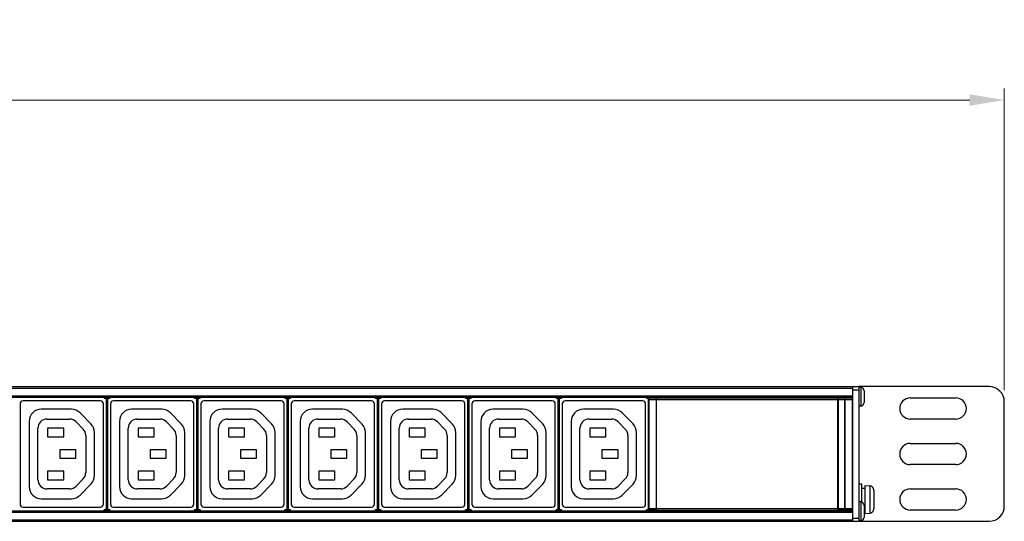
# Model space of a CAD drawing. Units: millimetres. Extents: x 0 to 1680, y 0 to 1188.
# Drawn here: x 1010 to 1335, y 842 to 1007 of the extents above; entities that cross this region are included whole.
import ezdxf

# ---------------------------------------------------------------- set-up
doc = ezdxf.new("R2010")
doc.units = ezdxf.units.MM
doc.header["$LTSCALE"] = 8
doc.header["$PDMODE"] = 3
doc.header["$PDSIZE"] = 0.35
doc.layers.get('0').update_dxf_attribs({"linetype": 'CONTINUOUS'})
doc.layers.get('Defpoints').update_dxf_attribs({"linetype": 'CONTINUOUS'})
for name, color, linetype in [('02___PRT_ALL_AXES', 7, 'CONTINUOUS'), ('7_ALL_FEATURES', 7, 'CONTINUOUS'), ('DIM', 5, 'CONTINUOUS')]:
    doc.layers.add(name, color=color, linetype=linetype)
doc.dimstyles.get("Standard").update_dxf_attribs({"dimscale": 3.8, "dimtxt": 3, "dimasz": 3, "dimexe": 1, "dimexo": 1, "dimgap": 1, "dimtad": 1, "dimlfac": 0.1, "dimdsep": 46, "dimtxsty": 'Standard', "dimblk": '_FILLED', "dimcen": 3, "dimadec": 0, "dimazin": 2, "dimtfac": 1, "dimtmove": 0, "dimatfit": 3, "dimldrblk": '_FILLED', "dimfxl": 1, "dimtolj": 1, "dimtzin": 0, "dimlwd": 0, "dimlwe": 0, "dimarcsym": 0})

# ---------------------------------------------------------------- blocks, each defined once
blk = doc.blocks.new('_FILLED')
at = {"color": 0, "linetype": 'ByBlock'}
blk.add_solid([(0, 0), (-1, 0.167), (-1, -0.167)], dxfattribs=at)
blk = doc.blocks.new('*D16')
at = {"layer": 'Defpoints', "color": 0, "linetype": 'Continuous', "transparency": 16777216}
for p in [(1335.1, 981), (368, 881.57), (1335.1, 881.57)]:
    blk.add_point(p, dxfattribs=at)
at = {"layer": 'DIM', "color": 0, "linetype": 'Continuous', "lineweight": 0, "transparency": 16777216}
for p, q in [((368, 885.37), (368, 984.8)), ((1335.1, 885.37), (1335.1, 984.8)), ((379.4, 981), (1323.7, 981))]:
    blk.add_line(p, q, dxfattribs=at)
at = {"layer": 'DIM', "color": 0, "linetype": 'Continuous', "lineweight": 0, "transparency": 16777216, "xscale": 11.4, "yscale": 11.4, "zscale": 11.4, "rotation": 180}
blk.add_blockref('_FILLED', (368, 981), dxfattribs=at)
at = {"layer": 'DIM', "color": 0, "linetype": 'Continuous', "lineweight": 0, "transparency": 16777216, "xscale": 11.4, "yscale": 11.4, "zscale": 11.4}
blk.add_blockref('_FILLED', (1335.1, 981), dxfattribs=at)
at = {"layer": 'DIM', "color": 0, "linetype": 'Continuous', "transparency": 16777216, "insert": (851.55, 990.5), "char_height": 11.4, "attachment_point": 5}
blk.add_mtext('\\A1;96.71cm [38.07"]', dxfattribs=at)

msp = doc.modelspace()

# ---------------------------------------------------------------- linework, layer by layer
at = {"color": 7, "linetype": 'Continuous'}
for p, q in [((705.099, 886.506), (1287.099, 886.506)), ((1285.099, 842.106), (1285.099, 886.506)), ((706.099, 886.006), (1285.099, 886.006)), ((1285.099, 885.506), (1287.099, 885.506)), ((1010.499, 880.806), (1010.499, 847.806)), ((1036.999, 881.806), (1011.499, 881.806)), ((1037.999, 847.806), (1037.999, 880.806)), ((1038.249, 882.715), (1038.249, 883.006)), ((1038.249, 882.915), (1038.558, 882.915)), ((1038.249, 882.715), (1038.558, 882.715)), ((1038.558, 882.915), (1038.558, 882.715)), ((1039.058, 882.415), (1038.858, 882.415)), ((1038.858, 882.415), (1038.858, 846.197)), ((1039.147, 882.504), (1039.058, 882.415)), ((1039.058, 882.415), (1039.058, 846.197)), ((1039.147, 882.504), (1039.147, 846.108)), ((1039.24, 882.415), (1039.15, 882.504)), ((1039.15, 882.504), (1039.15, 867.78)), ((1039.24, 882.415), (1039.44, 882.415)), ((1039.24, 846.197), (1039.24, 882.415)), ((1039.44, 846.197), (1039.44, 882.415)), ((1039.739, 882.915), (1040.049, 882.915)), ((1039.739, 882.915), (1039.739, 882.715)), ((1039.739, 882.715), (1040.049, 882.715)), ((1040.049, 883.006), (1040.049, 882.715)), ((1040.299, 880.806), (1040.299, 847.806)), ((1066.799, 881.806), (1041.299, 881.806)), ((1067.799, 847.806), (1067.799, 880.806)), ((1068.049, 882.715), (1068.049, 883.006)), ((1068.049, 882.915), (1068.358, 882.915)), ((1068.049, 882.715), (1068.358, 882.715)), ((1068.358, 882.915), (1068.358, 882.715)), ((1068.858, 882.415), (1068.658, 882.415)), ((1068.658, 882.415), (1068.658, 846.197)), ((1068.947, 882.504), (1068.858, 882.415)), ((1068.858, 882.415), (1068.858, 846.197)), ((1068.947, 882.504), (1068.947, 846.108)), ((1069.04, 882.415), (1068.95, 882.504)), ((1068.95, 882.504), (1068.95, 867.78)), ((1069.04, 882.415), (1069.24, 882.415)), ((1069.04, 846.197), (1069.04, 882.415)), ((1069.24, 846.197), (1069.24, 882.415)), ((1069.539, 882.915), (1069.849, 882.915)), ((1069.539, 882.915), (1069.539, 882.715)), ((1069.539, 882.715), (1069.849, 882.715)), ((1069.849, 883.006), (1069.849, 882.715)), ((1070.099, 880.806), (1070.099, 847.806)), ((1096.599, 881.806), (1071.099, 881.806)), ((1097.599, 847.806), (1097.599, 880.806)), ((1097.849, 882.715), (1097.849, 883.006)), ((1097.849, 882.915), (1098.158, 882.915)), ((1097.849, 882.715), (1098.158, 882.715)), ((1098.158, 882.915), (1098.158, 882.715)), ((1098.658, 882.415), (1098.458, 882.415)), ((1098.458, 882.415), (1098.458, 846.197)), ((1098.747, 882.504), (1098.658, 882.415)), ((1098.658, 882.415), (1098.658, 846.197)), ((1098.747, 882.504), (1098.747, 846.108)), ((1098.84, 882.415), (1098.75, 882.504)), ((1098.75, 882.504), (1098.75, 867.78)), ((1098.84, 882.415), (1099.04, 882.415)), ((1098.84, 846.197), (1098.84, 882.415)), ((1099.04, 846.197), (1099.04, 882.415)), ((1099.339, 882.915), (1099.649, 882.915)), ((1099.339, 882.915), (1099.339, 882.715)), ((1099.339, 882.715), (1099.649, 882.715)), ((1099.649, 883.006), (1099.649, 882.715)), ((1099.899, 880.806), (1099.899, 847.806)), ((1126.399, 881.806), (1100.899, 881.806)), ((1127.399, 847.806), (1127.399, 880.806)), ((1127.649, 882.715), (1127.649, 883.006)), ((1127.649, 882.915), (1127.958, 882.915)), ((1127.649, 882.715), (1127.958, 882.715)), ((1127.958, 882.915), (1127.958, 882.715)), ((1128.458, 882.415), (1128.258, 882.415)), ((1128.258, 882.415), (1128.258, 846.197)), ((1128.547, 882.504), (1128.458, 882.415)), ((1128.458, 882.415), (1128.458, 846.197)), ((1128.547, 882.504), (1128.547, 846.108)), ((1128.64, 882.415), (1128.55, 882.504)), ((1128.55, 882.504), (1128.55, 867.78)), ((1128.64, 882.415), (1128.84, 882.415)), ((1128.64, 846.197), (1128.64, 882.415)), ((1128.84, 846.197), (1128.84, 882.415)), ((1129.139, 882.915), (1129.449, 882.915)), ((1129.139, 882.915), (1129.139, 882.715)), ((1129.139, 882.715), (1129.449, 882.715)), ((1129.449, 883.006), (1129.449, 882.715)), ((1129.699, 880.806), (1129.699, 847.806)), ((1156.199, 881.806), (1130.699, 881.806)), ((1157.199, 847.806), (1157.199, 880.806)), ((1157.449, 882.715), (1157.449, 883.006)), ((1157.449, 882.915), (1157.758, 882.915)), ((1157.449, 882.715), (1157.758, 882.715)), ((1157.758, 882.915), (1157.758, 882.715)), ((1158.258, 882.415), (1158.058, 882.415)), ((1158.058, 882.415), (1158.058, 846.197)), ((1158.347, 882.504), (1158.258, 882.415)), ((1158.258, 882.415), (1158.258, 846.197)), ((1158.347, 882.504), (1158.347, 846.108)), ((1158.44, 882.415), (1158.35, 882.504)), ((1158.35, 882.504), (1158.35, 867.78)), ((1158.44, 882.415), (1158.64, 882.415)), ((1158.44, 846.197), (1158.44, 882.415)), ((1158.64, 846.197), (1158.64, 882.415)), ((1158.939, 882.915), (1159.249, 882.915)), ((1158.939, 882.915), (1158.939, 882.715)), ((1158.939, 882.715), (1159.249, 882.715)), ((1159.249, 883.006), (1159.249, 882.715)), ((1159.499, 880.806), (1159.499, 847.806)), ((1185.999, 881.806), (1160.499, 881.806)), ((1186.999, 847.806), (1186.999, 880.806)), ((1187.249, 882.715), (1187.249, 883.006)), ((1187.249, 882.915), (1187.558, 882.915)), ((1187.249, 882.715), (1187.558, 882.715)), ((1187.558, 882.915), (1187.558, 882.715)), ((1188.058, 882.415), (1187.858, 882.415)), ((1187.858, 882.415), (1187.858, 846.197)), ((1188.147, 882.504), (1188.058, 882.415)), ((1188.058, 882.415), (1188.058, 846.197)), ((1188.147, 882.504), (1188.147, 846.108)), ((1188.24, 882.415), (1188.15, 882.504)), ((1188.15, 882.504), (1188.15, 867.78)), ((1188.24, 882.415), (1188.44, 882.415)), ((1188.24, 846.197), (1188.24, 882.415)), ((1188.44, 846.197), (1188.44, 882.415)), ((1188.739, 882.915), (1189.049, 882.915)), ((1188.739, 882.915), (1188.739, 882.715)), ((1188.739, 882.715), (1189.049, 882.715)), ((1189.049, 883.006), (1189.049, 882.715)), ((1189.299, 880.806), (1189.299, 847.806)), ((1215.799, 881.806), (1190.299, 881.806)), ((1216.799, 847.806), (1216.799, 880.806)), ((1217.049, 882.715), (1217.049, 883.006)), ((1217.049, 882.915), (1217.358, 882.915)), ((1217.049, 882.715), (1217.358, 882.715)), ((1217.358, 882.915), (1217.358, 882.715)), ((1217.858, 882.415), (1217.658, 882.415)), ((1217.658, 882.415), (1217.658, 846.197)), ((1217.852, 882.798), (1217.899, 882.706)), ((1217.899, 882.456), (1217.858, 882.415)), ((1217.858, 882.415), (1217.858, 846.197)), ((1217.899, 845.606), (1217.899, 883.006)), ((1217.899, 882.856), (1220.399, 882.856)), ((1217.946, 882.809), (1217.899, 882.856)), ((1217.946, 882.809), (1220.352, 882.809)), ((1217.955, 882.309), (1220.343, 882.309)), ((1217.955, 846.303), (1217.955, 882.309)), ((1220.343, 846.303), (1220.343, 882.309)), ((1220.352, 882.809), (1220.399, 882.856)), ((1220.399, 845.606), (1220.399, 883.006)), ((1220.399, 882.806), (1280.399, 882.806)), ((1220.399, 882.306), (1280.399, 882.306)), ((1280.146, 882.809), (1280.099, 882.856)), ((1280.146, 882.809), (1282.552, 882.809)), ((1280.149, 882.782), (1280.146, 882.809)), ((1280.155, 882.309), (1282.543, 882.309)), ((1280.155, 846.303), (1280.155, 882.309)), ((1280.399, 845.806), (1280.399, 883.006)), ((1280.399, 882.856), (1285.099, 882.856)), ((1282.543, 846.303), (1282.543, 882.309)), ((1282.552, 882.809), (1282.599, 882.856)), ((1282.599, 845.606), (1282.599, 883.006)), ((1282.646, 882.809), (1282.599, 882.856)), ((1282.646, 882.809), (1285.052, 882.809)), ((1282.655, 882.309), (1285.043, 882.309)), ((1282.655, 846.303), (1282.655, 882.309)), ((1285.043, 846.303), (1285.043, 882.309)), ((1285.052, 882.809), (1285.099, 882.856)), ((1027.439, 879.056), (1017.496, 879.056)), ((1033.857, 874.212), (1030.3, 877.852)), ((1057.239, 879.056), (1047.296, 879.056)), ((1063.657, 874.212), (1060.1, 877.852)), ((1087.039, 879.056), (1077.096, 879.056)), ((1093.457, 874.212), (1089.9, 877.852)), ((1116.839, 879.056), (1106.896, 879.056)), ((1123.257, 874.212), (1119.7, 877.852)), ((1146.639, 879.056), (1136.696, 879.056)), ((1153.057, 874.212), (1149.5, 877.852)), ((1176.439, 879.056), (1166.496, 879.056)), ((1182.857, 874.212), (1179.3, 877.852)), ((1206.239, 879.056), (1196.296, 879.056)), ((1212.657, 874.212), (1209.1, 877.852)), ((1013.496, 875.056), (1013.496, 853.549)), ((1019.354, 875.806), (1026.842, 875.806)), ((1028.987, 874.903), (1031.296, 872.54)), ((1043.296, 875.056), (1043.296, 853.549)), ((1049.154, 875.806), (1056.642, 875.806)), ((1058.787, 874.903), (1061.096, 872.54)), ((1073.096, 875.056), (1073.096, 853.549)), ((1078.954, 875.806), (1086.442, 875.806)), ((1088.587, 874.903), (1090.896, 872.54)), ((1102.896, 875.056), (1102.896, 853.549)), ((1108.754, 875.806), (1116.242, 875.806)), ((1118.387, 874.903), (1120.696, 872.54)), ((1132.696, 875.056), (1132.696, 853.549)), ((1138.554, 875.806), (1146.042, 875.806)), ((1148.187, 874.903), (1150.496, 872.54)), ((1162.496, 875.056), (1162.496, 853.549)), ((1168.354, 875.806), (1175.842, 875.806)), ((1177.987, 874.903), (1180.296, 872.54)), ((1192.296, 875.056), (1192.296, 853.549)), ((1198.154, 875.806), (1205.642, 875.806)), ((1207.787, 874.903), (1210.096, 872.54)), ((1016.354, 855.806), (1016.354, 872.806)), ((1024.899, 872.806), (1019.599, 872.806)), ((1019.599, 872.806), (1019.599, 870.006)), ((1024.899, 870.006), (1024.899, 872.806)), ((1032.15, 870.443), (1032.15, 858.168)), ((1034.996, 857.196), (1034.996, 871.416)), ((1046.154, 855.806), (1046.154, 872.806)), ((1054.699, 872.806), (1049.399, 872.806)), ((1049.399, 872.806), (1049.399, 870.006)), ((1054.699, 870.006), (1054.699, 872.806)), ((1061.95, 870.443), (1061.95, 858.168)), ((1064.796, 857.196), (1064.796, 871.416)), ((1075.954, 855.806), (1075.954, 872.806)), ((1084.499, 872.806), (1079.199, 872.806)), ((1079.199, 872.806), (1079.199, 870.006)), ((1084.499, 870.006), (1084.499, 872.806)), ((1091.75, 870.443), (1091.75, 858.168)), ((1094.596, 857.196), (1094.596, 871.416)), ((1105.754, 855.806), (1105.754, 872.806)), ((1114.299, 872.806), (1108.999, 872.806)), ((1108.999, 872.806), (1108.999, 870.006)), ((1114.299, 870.006), (1114.299, 872.806)), ((1121.55, 870.443), (1121.55, 858.168)), ((1124.396, 857.196), (1124.396, 871.416)), ((1135.554, 855.806), (1135.554, 872.806)), ((1144.099, 872.806), (1138.799, 872.806)), ((1138.799, 872.806), (1138.799, 870.006)), ((1144.099, 870.006), (1144.099, 872.806)), ((1151.35, 870.443), (1151.35, 858.168)), ((1154.196, 857.196), (1154.196, 871.416)), ((1165.354, 855.806), (1165.354, 872.806)), ((1173.899, 872.806), (1168.599, 872.806)), ((1168.599, 872.806), (1168.599, 870.006)), ((1173.899, 870.006), (1173.899, 872.806)), ((1181.15, 870.443), (1181.15, 858.168)), ((1183.996, 857.196), (1183.996, 871.416)), ((1195.154, 855.806), (1195.154, 872.806)), ((1203.699, 872.806), (1198.399, 872.806)), ((1198.399, 872.806), (1198.399, 870.006)), ((1203.699, 870.006), (1203.699, 872.806)), ((1210.95, 870.443), (1210.95, 858.168)), ((1213.796, 857.196), (1213.796, 871.416)), ((1019.599, 870.006), (1024.899, 870.006)), ((1039.159, 867.281), (1039.16, 867.278)), ((1049.399, 870.006), (1054.699, 870.006)), ((1068.959, 867.281), (1068.96, 867.278)), ((1079.199, 870.006), (1084.499, 870.006)), ((1098.759, 867.281), (1098.76, 867.278)), ((1108.999, 870.006), (1114.299, 870.006)), ((1128.559, 867.281), (1128.56, 867.278)), ((1138.799, 870.006), (1144.099, 870.006)), ((1158.359, 867.281), (1158.36, 867.278)), ((1168.599, 870.006), (1173.899, 870.006)), ((1188.159, 867.281), (1188.16, 867.278)), ((1198.399, 870.006), (1203.699, 870.006)), ((1028.899, 865.706), (1023.599, 865.706)), ((1023.599, 865.706), (1023.599, 862.906)), ((1028.899, 862.906), (1028.899, 865.706)), ((1039.168, 861.833), (1039.168, 866.779)), ((1058.699, 865.706), (1053.399, 865.706)), ((1053.399, 865.706), (1053.399, 862.906)), ((1058.699, 862.906), (1058.699, 865.706)), ((1068.968, 861.833), (1068.968, 866.779)), ((1088.499, 865.706), (1083.199, 865.706)), ((1083.199, 865.706), (1083.199, 862.906)), ((1088.499, 862.906), (1088.499, 865.706)), ((1098.768, 861.833), (1098.768, 866.779)), ((1118.299, 865.706), (1112.999, 865.706)), ((1112.999, 865.706), (1112.999, 862.906)), ((1118.299, 862.906), (1118.299, 865.706)), ((1128.568, 861.833), (1128.568, 866.779)), ((1148.099, 865.706), (1142.799, 865.706)), ((1142.799, 865.706), (1142.799, 862.906)), ((1148.099, 862.906), (1148.099, 865.706)), ((1158.368, 861.833), (1158.368, 866.779)), ((1177.899, 865.706), (1172.599, 865.706)), ((1172.599, 865.706), (1172.599, 862.906)), ((1177.899, 862.906), (1177.899, 865.706)), ((1188.168, 861.833), (1188.168, 866.779)), ((1207.699, 865.706), (1202.399, 865.706)), ((1202.399, 865.706), (1202.399, 862.906)), ((1207.699, 862.906), (1207.699, 865.706)), ((1023.599, 862.906), (1028.899, 862.906)), ((1039.15, 860.832), (1039.15, 846.108)), ((1039.159, 861.331), (1039.16, 861.334)), ((1053.399, 862.906), (1058.699, 862.906)), ((1068.95, 860.832), (1068.95, 846.108)), ((1068.959, 861.331), (1068.96, 861.334)), ((1083.199, 862.906), (1088.499, 862.906)), ((1098.75, 860.832), (1098.75, 846.108)), ((1098.759, 861.331), (1098.76, 861.334)), ((1112.999, 862.906), (1118.299, 862.906)), ((1128.55, 860.832), (1128.55, 846.108)), ((1128.559, 861.331), (1128.56, 861.334)), ((1142.799, 862.906), (1148.099, 862.906)), ((1158.35, 860.832), (1158.35, 846.108)), ((1158.359, 861.331), (1158.36, 861.334)), ((1172.599, 862.906), (1177.899, 862.906)), ((1188.15, 860.832), (1188.15, 846.108)), ((1188.159, 861.331), (1188.16, 861.334)), ((1202.399, 862.906), (1207.699, 862.906)), ((1024.899, 858.606), (1019.599, 858.606)), ((1019.599, 858.606), (1019.599, 855.806)), ((1024.899, 855.806), (1024.899, 858.606)), ((1054.699, 858.606), (1049.399, 858.606)), ((1049.399, 858.606), (1049.399, 855.806)), ((1054.699, 855.806), (1054.699, 858.606)), ((1084.499, 858.606), (1079.199, 858.606)), ((1079.199, 858.606), (1079.199, 855.806)), ((1084.499, 855.806), (1084.499, 858.606)), ((1114.299, 858.606), (1108.999, 858.606)), ((1108.999, 858.606), (1108.999, 855.806)), ((1114.299, 855.806), (1114.299, 858.606)), ((1144.099, 858.606), (1138.799, 858.606)), ((1138.799, 858.606), (1138.799, 855.806)), ((1144.099, 855.806), (1144.099, 858.606)), ((1173.899, 858.606), (1168.599, 858.606)), ((1168.599, 858.606), (1168.599, 855.806)), ((1173.899, 855.806), (1173.899, 858.606)), ((1203.699, 858.606), (1198.399, 858.606)), ((1198.399, 858.606), (1198.399, 855.806)), ((1203.699, 855.806), (1203.699, 858.606)), ((1019.599, 855.806), (1024.899, 855.806)), ((1031.296, 856.072), (1028.987, 853.709)), ((1030.293, 850.754), (1033.857, 854.4)), ((1049.399, 855.806), (1054.699, 855.806)), ((1061.096, 856.072), (1058.787, 853.709)), ((1060.093, 850.754), (1063.657, 854.4)), ((1079.199, 855.806), (1084.499, 855.806)), ((1090.896, 856.072), (1088.587, 853.709)), ((1089.893, 850.754), (1093.457, 854.4)), ((1108.999, 855.806), (1114.299, 855.806)), ((1120.696, 856.072), (1118.387, 853.709)), ((1119.693, 850.754), (1123.257, 854.4)), ((1138.799, 855.806), (1144.099, 855.806)), ((1150.496, 856.072), (1148.187, 853.709)), ((1149.493, 850.754), (1153.057, 854.4)), ((1168.599, 855.806), (1173.899, 855.806)), ((1180.296, 856.072), (1177.987, 853.709)), ((1179.293, 850.754), (1182.857, 854.4)), ((1198.399, 855.806), (1203.699, 855.806)), ((1210.096, 856.072), (1207.787, 853.709)), ((1209.093, 850.754), (1212.657, 854.4)), ((1288.099, 854.306), (1287.099, 854.306)), ((1288.099, 848.433), (1288.099, 854.306)), ((1026.842, 852.806), (1019.354, 852.806)), ((1056.642, 852.806), (1049.154, 852.806)), ((1086.442, 852.806), (1078.954, 852.806)), ((1116.242, 852.806), (1108.754, 852.806)), ((1146.042, 852.806), (1138.554, 852.806)), ((1175.842, 852.806), (1168.354, 852.806)), ((1205.642, 852.806), (1198.154, 852.806)), ((1288.099, 853.056), (1289.099, 853.056)), ((1289.099, 853.918), (1290.729, 853.776)), ((1289.099, 853.918), (1289.099, 844.694)), ((1290.729, 853.776), (1290.729, 844.836)), ((1291.995, 852.806), (1292.004, 852.806)), ((1292.052, 852.627), (1291.995, 852.806)), ((1292.075, 852.505), (1292.052, 852.627)), ((1292.087, 852.443), (1292.075, 852.505)), ((1292.099, 852.254), (1292.087, 852.443)), ((1292.099, 852.254), (1292.099, 846.357)), ((1017.496, 849.549), (1027.433, 849.549)), ((1047.296, 849.549), (1057.233, 849.549)), ((1077.096, 849.549), (1087.033, 849.549)), ((1106.896, 849.549), (1116.833, 849.549)), ((1136.696, 849.549), (1146.633, 849.549)), ((1166.496, 849.549), (1176.433, 849.549)), ((1196.296, 849.549), (1206.233, 849.549)), ((709.73, 845.606), (1285.099, 845.606)), ((1011.499, 846.806), (1036.999, 846.806)), ((1038.558, 845.897), (1038.249, 845.897)), ((1038.249, 845.606), (1038.249, 845.897)), ((1038.558, 845.697), (1038.249, 845.697)), ((1038.558, 845.697), (1038.558, 845.897)), ((1039.058, 846.197), (1038.858, 846.197)), ((1039.058, 846.197), (1039.147, 846.108)), ((1039.15, 846.108), (1039.24, 846.197)), ((1039.24, 846.197), (1039.44, 846.197)), ((1040.049, 845.897), (1039.739, 845.897)), ((1039.739, 845.697), (1039.739, 845.897)), ((1040.049, 845.697), (1039.739, 845.697)), ((1040.049, 845.897), (1040.049, 845.606)), ((1041.299, 846.806), (1066.799, 846.806)), ((1068.358, 845.897), (1068.049, 845.897)), ((1068.049, 845.606), (1068.049, 845.897)), ((1068.358, 845.697), (1068.049, 845.697)), ((1068.358, 845.697), (1068.358, 845.897)), ((1068.858, 846.197), (1068.658, 846.197)), ((1068.858, 846.197), (1068.947, 846.108)), ((1068.95, 846.108), (1069.04, 846.197)), ((1069.04, 846.197), (1069.24, 846.197)), ((1069.849, 845.897), (1069.539, 845.897)), ((1069.539, 845.697), (1069.539, 845.897)), ((1069.849, 845.697), (1069.539, 845.697)), ((1069.849, 845.897), (1069.849, 845.606)), ((1071.099, 846.806), (1096.599, 846.806)), ((1098.158, 845.897), (1097.849, 845.897)), ((1097.849, 845.606), (1097.849, 845.897)), ((1098.158, 845.697), (1097.849, 845.697)), ((1098.158, 845.697), (1098.158, 845.897)), ((1098.658, 846.197), (1098.458, 846.197)), ((1098.658, 846.197), (1098.747, 846.108)), ((1098.75, 846.108), (1098.84, 846.197)), ((1098.84, 846.197), (1099.04, 846.197)), ((1099.649, 845.897), (1099.339, 845.897)), ((1099.339, 845.697), (1099.339, 845.897)), ((1099.649, 845.697), (1099.339, 845.697)), ((1099.649, 845.897), (1099.649, 845.606)), ((1100.899, 846.806), (1126.399, 846.806)), ((1127.958, 845.897), (1127.649, 845.897)), ((1127.649, 845.606), (1127.649, 845.897)), ((1127.958, 845.697), (1127.649, 845.697)), ((1127.958, 845.697), (1127.958, 845.897)), ((1128.458, 846.197), (1128.258, 846.197)), ((1128.458, 846.197), (1128.547, 846.108)), ((1128.55, 846.108), (1128.64, 846.197)), ((1128.64, 846.197), (1128.84, 846.197)), ((1129.449, 845.897), (1129.139, 845.897)), ((1129.139, 845.697), (1129.139, 845.897)), ((1129.449, 845.697), (1129.139, 845.697)), ((1129.449, 845.897), (1129.449, 845.606)), ((1130.699, 846.806), (1156.199, 846.806)), ((1157.758, 845.897), (1157.449, 845.897)), ((1157.449, 845.606), (1157.449, 845.897)), ((1157.758, 845.697), (1157.449, 845.697)), ((1157.758, 845.697), (1157.758, 845.897)), ((1158.258, 846.197), (1158.058, 846.197)), ((1158.258, 846.197), (1158.347, 846.108)), ((1158.35, 846.108), (1158.44, 846.197)), ((1158.44, 846.197), (1158.64, 846.197)), ((1159.249, 845.897), (1158.939, 845.897)), ((1158.939, 845.697), (1158.939, 845.897)), ((1159.249, 845.697), (1158.939, 845.697)), ((1159.249, 845.897), (1159.249, 845.606)), ((1160.499, 846.806), (1185.999, 846.806)), ((1187.558, 845.897), (1187.249, 845.897)), ((1187.249, 845.606), (1187.249, 845.897)), ((1187.558, 845.697), (1187.249, 845.697)), ((1187.558, 845.697), (1187.558, 845.897)), ((1188.058, 846.197), (1187.858, 846.197)), ((1188.058, 846.197), (1188.147, 846.108)), ((1188.15, 846.108), (1188.24, 846.197)), ((1188.24, 846.197), (1188.44, 846.197)), ((1189.049, 845.897), (1188.739, 845.897)), ((1188.739, 845.697), (1188.739, 845.897)), ((1189.049, 845.697), (1188.739, 845.697)), ((1189.049, 845.897), (1189.049, 845.606)), ((1190.299, 846.806), (1215.799, 846.806)), ((1217.358, 845.897), (1217.049, 845.897)), ((1217.049, 845.606), (1217.049, 845.897)), ((1217.358, 845.697), (1217.049, 845.697)), ((1217.358, 845.697), (1217.358, 845.897)), ((1217.858, 846.197), (1217.658, 846.197)), ((1217.899, 845.906), (1217.852, 845.814)), ((1217.858, 846.197), (1217.899, 846.156)), ((1217.899, 845.756), (1217.946, 845.803)), ((1220.399, 845.756), (1217.899, 845.756)), ((1217.946, 845.803), (1220.352, 845.803)), ((1217.955, 846.303), (1220.343, 846.303)), ((1220.399, 845.756), (1220.352, 845.803)), ((1220.399, 846.306), (1280.399, 846.306)), ((1220.399, 845.806), (1280.399, 845.806)), ((1280.099, 845.756), (1280.146, 845.803)), ((1280.146, 845.803), (1282.552, 845.803)), ((1280.155, 846.303), (1282.543, 846.303)), ((1285.099, 845.756), (1280.399, 845.756)), ((1282.599, 845.756), (1282.552, 845.803)), ((1282.599, 845.756), (1282.646, 845.803)), ((1282.646, 845.803), (1285.052, 845.803)), ((1282.655, 846.303), (1285.043, 846.303)), ((1285.099, 845.756), (1285.052, 845.803)), ((1288.899, 845.556), (1289.099, 845.556)), ((1289.099, 844.694), (1290.729, 844.836)), ((1291.995, 845.806), (1292.052, 845.985)), ((1292.004, 845.806), (1291.995, 845.806)), ((1292.052, 845.985), (1292.075, 846.107)), ((1292.075, 846.107), (1292.087, 846.169)), ((1292.087, 846.169), (1292.099, 846.357)), ((705.099, 842.106), (1287.099, 842.106)), ((706.099, 842.606), (1285.099, 842.606)), ((1285.099, 843.106), (1287.099, 843.106))]:
    msp.add_line(p, q, dxfattribs=at)
at = {"color": 3, "linetype": 'Continuous'}
for p, q in [((1330.099, 886.506), (1287.099, 886.506)), ((1287.099, 886.506), (1287.099, 842.106)), ((1304.099, 882.806), (1319.099, 882.806)), ((1335.099, 847.106), (1335.099, 881.506)), ((1319.099, 875.806), (1304.099, 875.806)), ((1304.099, 867.806), (1319.099, 867.806)), ((1319.099, 860.806), (1304.099, 860.806)), ((1304.099, 852.806), (1319.099, 852.806)), ((1319.099, 845.806), (1304.099, 845.806)), ((1287.099, 842.106), (1330.099, 842.106))]:
    msp.add_line(p, q, dxfattribs=at)
at = {"color": 7, "linetype": 'Continuous'}
for points in [[(1038.558, 882.915), (1038.713, 882.891), (1038.852, 882.82), (1038.962, 882.709), (1039.033, 882.57), (1039.058, 882.415)], [(1038.558, 882.715), (1038.65, 882.701), (1038.734, 882.658), (1038.801, 882.592), (1038.843, 882.508), (1038.858, 882.415)], [(1038.647, 883.004), (1038.802, 882.98), (1038.941, 882.909), (1039.052, 882.798), (1039.123, 882.659), (1039.147, 882.504)], [(1039.15, 882.504), (1039.175, 882.659), (1039.246, 882.798), (1039.356, 882.909), (1039.496, 882.98), (1039.65, 883.004)], [(1039.24, 882.415), (1039.264, 882.57), (1039.335, 882.709), (1039.446, 882.82), (1039.585, 882.891), (1039.739, 882.915)], [(1039.44, 882.415), (1039.454, 882.508), (1039.497, 882.592), (1039.563, 882.658), (1039.647, 882.701), (1039.739, 882.715)], [(1068.358, 882.915), (1068.513, 882.891), (1068.652, 882.82), (1068.762, 882.709), (1068.833, 882.57), (1068.858, 882.415)], [(1068.358, 882.715), (1068.45, 882.701), (1068.534, 882.658), (1068.601, 882.592), (1068.643, 882.508), (1068.658, 882.415)], [(1068.447, 883.004), (1068.602, 882.98), (1068.741, 882.909), (1068.852, 882.798), (1068.923, 882.659), (1068.947, 882.504)], [(1068.95, 882.504), (1068.975, 882.659), (1069.046, 882.798), (1069.156, 882.909), (1069.296, 882.98), (1069.45, 883.004)], [(1069.04, 882.415), (1069.064, 882.57), (1069.135, 882.709), (1069.246, 882.82), (1069.385, 882.891), (1069.539, 882.915)], [(1069.24, 882.415), (1069.254, 882.508), (1069.297, 882.592), (1069.363, 882.658), (1069.447, 882.701), (1069.539, 882.715)], [(1098.158, 882.915), (1098.313, 882.891), (1098.452, 882.82), (1098.562, 882.709), (1098.633, 882.57), (1098.658, 882.415)], [(1098.158, 882.715), (1098.25, 882.701), (1098.334, 882.658), (1098.401, 882.592), (1098.443, 882.508), (1098.458, 882.415)], [(1098.247, 883.004), (1098.402, 882.98), (1098.541, 882.909), (1098.652, 882.798), (1098.723, 882.659), (1098.747, 882.504)], [(1098.75, 882.504), (1098.775, 882.659), (1098.846, 882.798), (1098.956, 882.909), (1099.096, 882.98), (1099.25, 883.004)], [(1098.84, 882.415), (1098.864, 882.57), (1098.935, 882.709), (1099.046, 882.82), (1099.185, 882.891), (1099.339, 882.915)], [(1099.04, 882.415), (1099.054, 882.508), (1099.097, 882.592), (1099.163, 882.658), (1099.247, 882.701), (1099.339, 882.715)], [(1127.958, 882.915), (1128.113, 882.891), (1128.252, 882.82), (1128.362, 882.709), (1128.433, 882.57), (1128.458, 882.415)], [(1127.958, 882.715), (1128.05, 882.701), (1128.134, 882.658), (1128.201, 882.592), (1128.243, 882.508), (1128.258, 882.415)], [(1128.047, 883.004), (1128.202, 882.98), (1128.341, 882.909), (1128.452, 882.798), (1128.523, 882.659), (1128.547, 882.504)], [(1128.55, 882.504), (1128.575, 882.659), (1128.646, 882.798), (1128.756, 882.909), (1128.896, 882.98), (1129.05, 883.004)], [(1128.64, 882.415), (1128.664, 882.57), (1128.735, 882.709), (1128.846, 882.82), (1128.985, 882.891), (1129.139, 882.915)], [(1128.84, 882.415), (1128.854, 882.508), (1128.897, 882.592), (1128.963, 882.658), (1129.047, 882.701), (1129.139, 882.715)], [(1157.758, 882.915), (1157.913, 882.891), (1158.052, 882.82), (1158.162, 882.709), (1158.233, 882.57), (1158.258, 882.415)], [(1157.758, 882.715), (1157.85, 882.701), (1157.934, 882.658), (1158.001, 882.592), (1158.043, 882.508), (1158.058, 882.415)], [(1157.847, 883.004), (1158.002, 882.98), (1158.141, 882.909), (1158.252, 882.798), (1158.323, 882.659), (1158.347, 882.504)], [(1158.35, 882.504), (1158.375, 882.659), (1158.446, 882.798), (1158.556, 882.909), (1158.696, 882.98), (1158.85, 883.004)], [(1158.44, 882.415), (1158.464, 882.57), (1158.535, 882.709), (1158.646, 882.82), (1158.785, 882.891), (1158.939, 882.915)], [(1158.64, 882.415), (1158.654, 882.508), (1158.697, 882.592), (1158.763, 882.658), (1158.847, 882.701), (1158.939, 882.715)], [(1187.558, 882.915), (1187.713, 882.891), (1187.852, 882.82), (1187.962, 882.709), (1188.033, 882.57), (1188.058, 882.415)], [(1187.558, 882.715), (1187.65, 882.701), (1187.734, 882.658), (1187.801, 882.592), (1187.843, 882.508), (1187.858, 882.415)], [(1187.647, 883.004), (1187.802, 882.98), (1187.941, 882.909), (1188.052, 882.798), (1188.123, 882.659), (1188.147, 882.504)], [(1188.15, 882.504), (1188.175, 882.659), (1188.246, 882.798), (1188.356, 882.909), (1188.496, 882.98), (1188.65, 883.004)], [(1188.24, 882.415), (1188.264, 882.57), (1188.335, 882.709), (1188.446, 882.82), (1188.585, 882.891), (1188.739, 882.915)], [(1188.44, 882.415), (1188.454, 882.508), (1188.497, 882.592), (1188.563, 882.658), (1188.647, 882.701), (1188.739, 882.715)], [(1217.358, 882.915), (1217.513, 882.891), (1217.652, 882.82), (1217.762, 882.709), (1217.833, 882.57), (1217.858, 882.415)], [(1217.358, 882.715), (1217.45, 882.701), (1217.534, 882.658), (1217.601, 882.592), (1217.643, 882.508), (1217.658, 882.415)], [(1217.447, 883.004), (1217.602, 882.98), (1217.741, 882.909), (1217.852, 882.798)], [(1217.955, 882.309), (1217.954, 882.462), (1217.953, 882.6), (1217.951, 882.71), (1217.949, 882.782), (1217.946, 882.809)], [(1220.352, 882.809), (1220.349, 882.782), (1220.346, 882.71), (1220.345, 882.6), (1220.343, 882.462), (1220.343, 882.309)], [(1280.155, 882.309), (1280.154, 882.462), (1280.153, 882.6), (1280.151, 882.71), (1280.149, 882.782)], [(1282.552, 882.809), (1282.549, 882.782), (1282.546, 882.71), (1282.545, 882.6), (1282.543, 882.462), (1282.543, 882.309)], [(1282.655, 882.309), (1282.654, 882.462), (1282.653, 882.6), (1282.651, 882.71), (1282.649, 882.782), (1282.646, 882.809)], [(1285.052, 882.809), (1285.049, 882.782), (1285.046, 882.71), (1285.045, 882.6), (1285.043, 882.462), (1285.043, 882.309)], [(1039.15, 867.78), (1039.151, 867.631), (1039.152, 867.495), (1039.154, 867.385), (1039.156, 867.312), (1039.159, 867.281)], [(1039.16, 867.278), (1039.162, 867.248), (1039.164, 867.174), (1039.166, 867.064), (1039.167, 866.929), (1039.168, 866.779)], [(1068.95, 867.78), (1068.951, 867.631), (1068.952, 867.495), (1068.954, 867.385), (1068.956, 867.312), (1068.959, 867.281)], [(1068.96, 867.278), (1068.962, 867.248), (1068.964, 867.174), (1068.966, 867.064), (1068.967, 866.929), (1068.968, 866.779)], [(1098.75, 867.78), (1098.751, 867.631), (1098.752, 867.495), (1098.754, 867.385), (1098.756, 867.312), (1098.759, 867.281)], [(1098.76, 867.278), (1098.762, 867.248), (1098.764, 867.174), (1098.766, 867.064), (1098.767, 866.929), (1098.768, 866.779)], [(1128.55, 867.78), (1128.551, 867.631), (1128.552, 867.495), (1128.554, 867.385), (1128.556, 867.312), (1128.559, 867.281)], [(1128.56, 867.278), (1128.562, 867.248), (1128.564, 867.174), (1128.566, 867.064), (1128.567, 866.929), (1128.568, 866.779)], [(1158.35, 867.78), (1158.351, 867.631), (1158.352, 867.495), (1158.354, 867.385), (1158.356, 867.312), (1158.359, 867.281)], [(1158.36, 867.278), (1158.362, 867.248), (1158.364, 867.174), (1158.366, 867.064), (1158.367, 866.929), (1158.368, 866.779)], [(1188.15, 867.78), (1188.151, 867.631), (1188.152, 867.495), (1188.154, 867.385), (1188.156, 867.312), (1188.159, 867.281)], [(1188.16, 867.278), (1188.162, 867.248), (1188.164, 867.174), (1188.166, 867.064), (1188.167, 866.929), (1188.168, 866.779)], [(1039.159, 861.331), (1039.156, 861.3), (1039.154, 861.227), (1039.152, 861.117), (1039.151, 860.981), (1039.15, 860.832)], [(1039.168, 861.833), (1039.167, 861.683), (1039.166, 861.548), (1039.164, 861.438), (1039.162, 861.364), (1039.16, 861.334)], [(1068.959, 861.331), (1068.956, 861.3), (1068.954, 861.227), (1068.952, 861.117), (1068.951, 860.981), (1068.95, 860.832)], [(1068.968, 861.833), (1068.967, 861.683), (1068.966, 861.548), (1068.964, 861.438), (1068.962, 861.364), (1068.96, 861.334)], [(1098.759, 861.331), (1098.756, 861.3), (1098.754, 861.227), (1098.752, 861.117), (1098.751, 860.981), (1098.75, 860.832)], [(1098.768, 861.833), (1098.767, 861.683), (1098.766, 861.548), (1098.764, 861.438), (1098.762, 861.364), (1098.76, 861.334)], [(1128.559, 861.331), (1128.556, 861.3), (1128.554, 861.227), (1128.552, 861.117), (1128.551, 860.981), (1128.55, 860.832)], [(1128.568, 861.833), (1128.567, 861.683), (1128.566, 861.548), (1128.564, 861.438), (1128.562, 861.364), (1128.56, 861.334)], [(1158.359, 861.331), (1158.356, 861.3), (1158.354, 861.227), (1158.352, 861.117), (1158.351, 860.981), (1158.35, 860.832)], [(1158.368, 861.833), (1158.367, 861.683), (1158.366, 861.548), (1158.364, 861.438), (1158.362, 861.364), (1158.36, 861.334)], [(1188.159, 861.331), (1188.156, 861.3), (1188.154, 861.227), (1188.152, 861.117), (1188.151, 860.981), (1188.15, 860.832)], [(1188.168, 861.833), (1188.167, 861.683), (1188.166, 861.548), (1188.164, 861.438), (1188.162, 861.364), (1188.16, 861.334)], [(1038.858, 846.197), (1038.843, 846.104), (1038.801, 846.02), (1038.734, 845.954), (1038.65, 845.911), (1038.558, 845.897)], [(1039.058, 846.197), (1039.033, 846.042), (1038.962, 845.903), (1038.852, 845.792), (1038.713, 845.721), (1038.558, 845.697)], [(1039.147, 846.108), (1039.123, 845.953), (1039.052, 845.814), (1038.941, 845.703), (1038.802, 845.632), (1038.647, 845.608)], [(1039.65, 845.608), (1039.496, 845.632), (1039.356, 845.703), (1039.246, 845.814), (1039.175, 845.953), (1039.15, 846.108)], [(1039.739, 845.697), (1039.585, 845.721), (1039.446, 845.792), (1039.335, 845.903), (1039.264, 846.042), (1039.24, 846.197)], [(1039.739, 845.897), (1039.647, 845.911), (1039.563, 845.954), (1039.497, 846.02), (1039.454, 846.104), (1039.44, 846.197)], [(1068.658, 846.197), (1068.643, 846.104), (1068.601, 846.02), (1068.534, 845.954), (1068.45, 845.911), (1068.358, 845.897)], [(1068.858, 846.197), (1068.833, 846.042), (1068.762, 845.903), (1068.652, 845.792), (1068.513, 845.721), (1068.358, 845.697)], [(1068.947, 846.108), (1068.923, 845.953), (1068.852, 845.814), (1068.741, 845.703), (1068.602, 845.632), (1068.447, 845.608)], [(1069.45, 845.608), (1069.296, 845.632), (1069.156, 845.703), (1069.046, 845.814), (1068.975, 845.953), (1068.95, 846.108)], [(1069.539, 845.697), (1069.385, 845.721), (1069.246, 845.792), (1069.135, 845.903), (1069.064, 846.042), (1069.04, 846.197)], [(1069.539, 845.897), (1069.447, 845.911), (1069.363, 845.954), (1069.297, 846.02), (1069.254, 846.104), (1069.24, 846.197)], [(1098.458, 846.197), (1098.443, 846.104), (1098.401, 846.02), (1098.334, 845.954), (1098.25, 845.911), (1098.158, 845.897)], [(1098.658, 846.197), (1098.633, 846.042), (1098.562, 845.903), (1098.452, 845.792), (1098.313, 845.721), (1098.158, 845.697)], [(1098.747, 846.108), (1098.723, 845.953), (1098.652, 845.814), (1098.541, 845.703), (1098.402, 845.632), (1098.247, 845.608)], [(1099.25, 845.608), (1099.096, 845.632), (1098.956, 845.703), (1098.846, 845.814), (1098.775, 845.953), (1098.75, 846.108)], [(1099.339, 845.697), (1099.185, 845.721), (1099.046, 845.792), (1098.935, 845.903), (1098.864, 846.042), (1098.84, 846.197)], [(1099.339, 845.897), (1099.247, 845.911), (1099.163, 845.954), (1099.097, 846.02), (1099.054, 846.104), (1099.04, 846.197)], [(1128.258, 846.197), (1128.243, 846.104), (1128.201, 846.02), (1128.134, 845.954), (1128.05, 845.911), (1127.958, 845.897)], [(1128.458, 846.197), (1128.433, 846.042), (1128.362, 845.903), (1128.252, 845.792), (1128.113, 845.721), (1127.958, 845.697)], [(1128.547, 846.108), (1128.523, 845.953), (1128.452, 845.814), (1128.341, 845.703), (1128.202, 845.632), (1128.047, 845.608)], [(1129.05, 845.608), (1128.896, 845.632), (1128.756, 845.703), (1128.646, 845.814), (1128.575, 845.953), (1128.55, 846.108)], [(1129.139, 845.697), (1128.985, 845.721), (1128.846, 845.792), (1128.735, 845.903), (1128.664, 846.042), (1128.64, 846.197)], [(1129.139, 845.897), (1129.047, 845.911), (1128.963, 845.954), (1128.897, 846.02), (1128.854, 846.104), (1128.84, 846.197)], [(1158.058, 846.197), (1158.043, 846.104), (1158.001, 846.02), (1157.934, 845.954), (1157.85, 845.911), (1157.758, 845.897)], [(1158.258, 846.197), (1158.233, 846.042), (1158.162, 845.903), (1158.052, 845.792), (1157.913, 845.721), (1157.758, 845.697)], [(1158.347, 846.108), (1158.323, 845.953), (1158.252, 845.814), (1158.141, 845.703), (1158.002, 845.632), (1157.847, 845.608)], [(1158.85, 845.608), (1158.696, 845.632), (1158.556, 845.703), (1158.446, 845.814), (1158.375, 845.953), (1158.35, 846.108)], [(1158.939, 845.697), (1158.785, 845.721), (1158.646, 845.792), (1158.535, 845.903), (1158.464, 846.042), (1158.44, 846.197)], [(1158.939, 845.897), (1158.847, 845.911), (1158.763, 845.954), (1158.697, 846.02), (1158.654, 846.104), (1158.64, 846.197)], [(1187.858, 846.197), (1187.843, 846.104), (1187.801, 846.02), (1187.734, 845.954), (1187.65, 845.911), (1187.558, 845.897)], [(1188.058, 846.197), (1188.033, 846.042), (1187.962, 845.903), (1187.852, 845.792), (1187.713, 845.721), (1187.558, 845.697)], [(1188.147, 846.108), (1188.123, 845.953), (1188.052, 845.814), (1187.941, 845.703), (1187.802, 845.632), (1187.647, 845.608)], [(1188.65, 845.608), (1188.496, 845.632), (1188.356, 845.703), (1188.246, 845.814), (1188.175, 845.953), (1188.15, 846.108)], [(1188.739, 845.697), (1188.585, 845.721), (1188.446, 845.792), (1188.335, 845.903), (1188.264, 846.042), (1188.24, 846.197)], [(1188.739, 845.897), (1188.647, 845.911), (1188.563, 845.954), (1188.497, 846.02), (1188.454, 846.104), (1188.44, 846.197)], [(1217.658, 846.197), (1217.643, 846.104), (1217.601, 846.02), (1217.534, 845.954), (1217.45, 845.911), (1217.358, 845.897)], [(1217.858, 846.197), (1217.833, 846.042), (1217.762, 845.903), (1217.652, 845.792), (1217.513, 845.721), (1217.358, 845.697)], [(1217.852, 845.814), (1217.741, 845.703), (1217.602, 845.632), (1217.447, 845.608)], [(1217.946, 845.803), (1217.949, 845.83), (1217.951, 845.902), (1217.953, 846.012), (1217.954, 846.15), (1217.955, 846.303)], [(1220.343, 846.303), (1220.343, 846.15), (1220.345, 846.012), (1220.346, 845.902), (1220.349, 845.83), (1220.352, 845.803)], [(1280.146, 845.803), (1280.149, 845.83), (1280.151, 845.902), (1280.153, 846.012), (1280.154, 846.15), (1280.155, 846.303)], [(1282.543, 846.303), (1282.543, 846.15), (1282.545, 846.012), (1282.546, 845.902), (1282.549, 845.83), (1282.552, 845.803)], [(1282.646, 845.803), (1282.649, 845.83), (1282.651, 845.902), (1282.653, 846.012), (1282.654, 846.15), (1282.655, 846.303)], [(1285.043, 846.303), (1285.043, 846.15), (1285.045, 846.012), (1285.046, 845.902), (1285.049, 845.83), (1285.052, 845.803)]]:
    msp.add_lwpolyline(points, dxfattribs=at)
at = {"color": 3, "linetype": 'Continuous'}
for centre, radius, start, end in [((1330.099, 881.506), 5, 0, 90), ((1304.099, 879.306), 3.5, 90, 270), ((1319.099, 879.306), 3.5, 270, 90), ((1304.099, 864.306), 3.5, 90, 270), ((1319.099, 864.306), 3.5, 270, 90), ((1304.099, 849.306), 3.5, 90, 270), ((1319.099, 849.306), 3.5, 270, 90), ((1330.099, 847.106), 5, 270, 0)]:
    msp.add_arc(centre, radius, start, end, dxfattribs=at)
at = {"color": 7, "linetype": 'Continuous'}
for centre, radius, start, end in [((1011.499, 880.806), 1, 90, 180), ((1036.999, 880.806), 1, 0, 90), ((1041.299, 880.806), 1, 90, 180), ((1066.799, 880.806), 1, 0, 90), ((1071.099, 880.806), 1, 90, 180), ((1096.599, 880.806), 1, 0, 90), ((1100.899, 880.806), 1, 90, 180), ((1126.399, 880.806), 1, 0, 90), ((1130.699, 880.806), 1, 90, 180), ((1156.199, 880.806), 1, 0, 90), ((1160.499, 880.806), 1, 90, 180), ((1185.999, 880.806), 1, 0, 90), ((1190.299, 880.806), 1, 90, 180), ((1215.799, 880.806), 1, 0, 90), ((1017.496, 875.056), 4, 90, 180), ((1027.439, 875.056), 4, 44.34146, 90), ((1047.296, 875.056), 4, 90, 180), ((1057.239, 875.056), 4, 44.34146, 90), ((1077.096, 875.056), 4, 90, 180), ((1087.039, 875.056), 4, 44.34146, 90), ((1106.896, 875.056), 4, 90, 180), ((1116.839, 875.056), 4, 44.34146, 90), ((1136.696, 875.056), 4, 90, 180), ((1146.639, 875.056), 4, 44.34146, 90), ((1166.496, 875.056), 4, 90, 180), ((1176.439, 875.056), 4, 44.34146, 90), ((1196.296, 875.056), 4, 90, 180), ((1206.239, 875.056), 4, 44.34146, 90), ((1019.354, 872.806), 3, 90, 180), ((1026.842, 872.806), 3, 44.34146, 90), ((1030.996, 871.416), 4, 0, 44.34146), ((1049.154, 872.806), 3, 90, 180), ((1056.642, 872.806), 3, 44.34146, 90), ((1060.796, 871.416), 4, 0, 44.34146), ((1078.954, 872.806), 3, 90, 180), ((1086.442, 872.806), 3, 44.34146, 90), ((1090.596, 871.416), 4, 0, 44.34146), ((1108.754, 872.806), 3, 90, 180), ((1116.242, 872.806), 3, 44.34146, 90), ((1120.396, 871.416), 4, 0, 44.34146), ((1138.554, 872.806), 3, 90, 180), ((1146.042, 872.806), 3, 44.34146, 90), ((1150.196, 871.416), 4, 0, 44.34146), ((1168.354, 872.806), 3, 90, 180), ((1175.842, 872.806), 3, 44.34146, 90), ((1179.996, 871.416), 4, 0, 44.34146), ((1198.154, 872.806), 3, 90, 180), ((1205.642, 872.806), 3, 44.34146, 90), ((1209.796, 871.416), 4, 0, 44.34146), ((1029.15, 870.443), 3, 0, 44.34146), ((1058.95, 870.443), 3, 0, 44.34146), ((1088.75, 870.443), 3, 0, 44.34146), ((1118.55, 870.443), 3, 0, 44.34146), ((1148.35, 870.443), 3, 0, 44.34146), ((1178.15, 870.443), 3, 0, 44.34146), ((1207.95, 870.443), 3, 0, 44.34146), ((1029.15, 858.168), 3, 315.65854, 0), ((1058.95, 858.168), 3, 315.65854, 0), ((1088.75, 858.168), 3, 315.65854, 0), ((1118.55, 858.168), 3, 315.65854, 0), ((1148.35, 858.168), 3, 315.65854, 0), ((1178.15, 858.168), 3, 315.65854, 0), ((1207.95, 858.168), 3, 315.65854, 0), ((1019.354, 855.806), 3, 180, 270), ((1030.996, 857.196), 4, 315.65854, 0), ((1049.154, 855.806), 3, 180, 270), ((1060.796, 857.196), 4, 315.65854, 0), ((1078.954, 855.806), 3, 180, 270), ((1090.596, 857.196), 4, 315.65854, 0), ((1108.754, 855.806), 3, 180, 270), ((1120.396, 857.196), 4, 315.65854, 0), ((1138.554, 855.806), 3, 180, 270), ((1150.196, 857.196), 4, 315.65854, 0), ((1168.354, 855.806), 3, 180, 270), ((1179.996, 857.196), 4, 315.65854, 0), ((1198.154, 855.806), 3, 180, 270), ((1209.796, 857.196), 4, 315.65854, 0), ((1017.496, 853.549), 4, 180, 270), ((1026.842, 855.806), 3, 270, 315.65854), ((1047.296, 853.549), 4, 180, 270), ((1056.642, 855.806), 3, 270, 315.65854), ((1077.096, 853.549), 4, 180, 270), ((1086.442, 855.806), 3, 270, 315.65854), ((1106.896, 853.549), 4, 180, 270), ((1116.242, 855.806), 3, 270, 315.65854), ((1136.696, 853.549), 4, 180, 270), ((1146.042, 855.806), 3, 270, 315.65854), ((1166.496, 853.549), 4, 180, 270), ((1175.842, 855.806), 3, 270, 315.65854), ((1196.296, 853.549), 4, 180, 270), ((1205.642, 855.806), 3, 270, 315.65854), ((1290.599, 852.281), 1.5, 20.5704, 85), ((1011.499, 847.806), 1, 180, 270), ((1027.433, 853.549), 4, 270, 315.65854), ((1036.999, 847.806), 1, 270, 0), ((1041.299, 847.806), 1, 180, 270), ((1057.233, 853.549), 4, 270, 315.65854), ((1066.799, 847.806), 1, 270, 0), ((1071.099, 847.806), 1, 180, 270), ((1087.033, 853.549), 4, 270, 315.65854), ((1096.599, 847.806), 1, 270, 0), ((1100.899, 847.806), 1, 180, 270), ((1116.833, 853.549), 4, 270, 315.65854), ((1126.399, 847.806), 1, 270, 0), ((1130.699, 847.806), 1, 180, 270), ((1146.633, 853.549), 4, 270, 315.65854), ((1156.199, 847.806), 1, 270, 0), ((1160.499, 847.806), 1, 180, 270), ((1176.433, 853.549), 4, 270, 315.65854), ((1185.999, 847.806), 1, 270, 0), ((1190.299, 847.806), 1, 180, 270), ((1206.233, 853.549), 4, 270, 315.65854), ((1215.799, 847.806), 1, 270, 0), ((1290.599, 846.33), 1.5, 275, 339.4296)]:
    msp.add_arc(centre, radius, start, end, dxfattribs=at)
at = {"layer": '02___PRT_ALL_AXES', "color": 7, "linetype": 'Continuous'}
for p, q in [((708.544, 883.506), (1285.099, 883.506)), ((709.73, 883.006), (1285.099, 883.006)), ((708.544, 845.106), (1285.099, 845.106)), ((709.73, 845.606), (1285.099, 845.606))]:
    msp.add_line(p, q, dxfattribs=at)
at = {"layer": '7_ALL_FEATURES', "color": 7, "linetype": 'Continuous'}
for p, q in [((1287.803, 886.302), (1287.099, 886.363)), ((1287.803, 886.302), (1287.803, 880.11)), ((1288.899, 885.106), (1288.899, 881.306)), ((1287.803, 880.11), (1287.099, 880.049)), ((1287.803, 848.502), (1287.099, 848.563)), ((1287.803, 848.502), (1287.803, 842.31)), ((1288.899, 847.306), (1288.899, 843.506)), ((1287.803, 842.31), (1287.099, 842.249))]:
    msp.add_line(p, q, dxfattribs=at)
for centre, start, end in [((1287.699, 885.106), 360, 85), ((1287.699, 881.306), 275, 0), ((1287.699, 847.306), 360, 85), ((1287.699, 843.506), 275, 0)]:
    msp.add_arc(centre, 1.2, start, end, dxfattribs=at)

# ---------------------------------------------------------------- dimensions: what is measured, and where the dimension line sits
at = {"layer": 'DIM', "color": 2, "linetype": 'Continuous'}
dim = msp.add_linear_dim(base=(1335.099, 981), p1=(367.999, 881.568), p2=(1335.099, 881.568), dimstyle='Standard', override={"dimpost": 'cm'}, dxfattribs=at)
dim.commit()
dim.dimension.update_dxf_attribs({"geometry": '*D16', "text_midpoint": (851.549, 981), "dimtype": 160})

doc.saveas('drawing.dxf')
